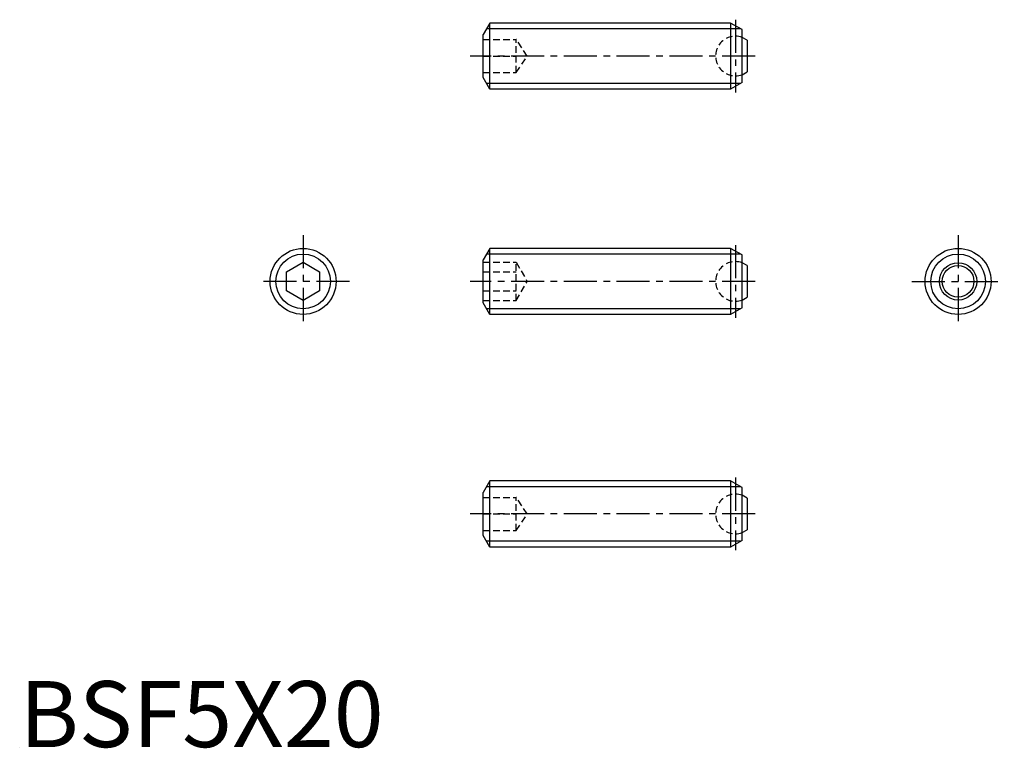
# Model space of a CAD drawing. Extents: x 0 to 74.6, y -0.1 to 55.1.
import ezdxf

# ---------------------------------------------------------------- set-up
doc = ezdxf.new("R2010")
doc.units = 0
doc.header["$LTSCALE"] = 2
doc.header["$MEASUREMENT"] = 0
doc.linetypes.add('CENTER', pattern=[2, 1.25, -0.25, 0.25, -0.25])
doc.linetypes.add('HIDDEN', pattern=[0.375, 0.25, -0.125])
doc.layers.get('0').update_dxf_attribs({"linetype": 'CONTINUOUS'})
for name, color, linetype in [('1', 1, 'CENTER'), ('2', 2, 'HIDDEN'), ('3', 3, 'CONTINUOUS'), ('ITTEN', 1, 'CENTER')]:
    doc.layers.add(name, color=color, linetype=linetype)
doc.styles.add('Standard1', font='ARIAL.TTF')

# ---------------------------------------------------------------- blocks, each defined once
blk = doc.blocks.new('batu')
at = {"layer": 'ITTEN'}
for p, q in [((0.5, 0), (-0.5, 0)), ((0, 0.5), (0, -0.5))]:
    blk.add_line(p, q, dxfattribs=at)

msp = doc.modelspace()

# ---------------------------------------------------------------- linework, layer by layer
for p, q in [((35.629, 54.82), (35.129, 53.954)), ((53.863, 54.82), (35.629, 54.82)), ((35.629, 49.82), (35.629, 54.82)), ((53.863, 54.82), (53.863, 49.82)), ((54.729, 54.32), (53.863, 54.82)), ((35.129, 50.686), (35.129, 53.954)), ((54.729, 50.32), (54.729, 54.32)), ((55.129, 53.52), (54.729, 53.734)), ((55.129, 53.52), (55.129, 51.12)), ((54.729, 50.906), (55.129, 51.12)), ((35.629, 49.82), (35.129, 50.686)), ((54.729, 50.32), (53.863, 49.82)), ((53.863, 49.82), (35.629, 49.82)), ((35.629, 37.759), (35.129, 36.893)), ((35.629, 32.759), (35.629, 37.759)), ((53.863, 37.759), (35.629, 37.759)), ((54.729, 37.259), (53.863, 37.759)), ((53.863, 37.759), (53.863, 32.759)), ((20.227, 35.98), (21.477, 36.702)), ((21.477, 36.702), (22.727, 35.98)), ((35.129, 33.625), (35.129, 36.893)), ((54.729, 33.259), (54.729, 37.259)), ((55.129, 36.459), (54.729, 36.673)), ((20.227, 34.537), (20.227, 35.98)), ((22.727, 35.98), (22.727, 34.537)), ((55.129, 36.459), (55.129, 34.059)), ((21.477, 33.815), (20.227, 34.537)), ((22.727, 34.537), (21.477, 33.815)), ((35.629, 32.759), (35.129, 33.625)), ((54.729, 33.845), (55.129, 34.059)), ((54.729, 33.259), (53.863, 32.759)), ((53.863, 32.759), (35.629, 32.759)), ((35.629, 20.15), (35.129, 19.284)), ((35.629, 15.15), (35.629, 20.15)), ((53.863, 20.15), (35.629, 20.15)), ((54.729, 19.65), (53.863, 20.15)), ((53.863, 20.15), (53.863, 15.15)), ((54.729, 15.65), (54.729, 19.65)), ((35.129, 16.016), (35.129, 19.284)), ((55.129, 18.85), (54.729, 19.064)), ((55.129, 18.85), (55.129, 16.45)), ((54.729, 16.236), (55.129, 16.45)), ((35.629, 15.15), (35.129, 16.016)), ((53.863, 15.15), (35.629, 15.15)), ((54.729, 15.65), (53.863, 15.15))]:
    msp.add_line(p, q)
for centre, radius in [((21.477, 35.259), 2.5), ((71.104, 35.259), 2.5), ((71.104, 35.259), 1.414), ((71.104, 35.259), 1.2)]:
    msp.add_circle(centre, radius)
at = {"layer": '1'}
for p, q in [((54.229, 55.07), (54.229, 49.57)), ((55.729, 52.32), (34.129, 52.32)), ((21.477, 38.759), (21.477, 31.759)), ((71.104, 38.759), (71.104, 31.759)), ((54.229, 38.009), (54.229, 32.509)), ((24.977, 35.259), (17.977, 35.259)), ((55.729, 35.259), (34.129, 35.259)), ((67.604, 35.259), (74.604, 35.259)), ((54.229, 20.4), (54.229, 14.9)), ((55.729, 17.65), (34.129, 17.65))]:
    msp.add_line(p, q, dxfattribs=at)
at = {"layer": '2'}
for p, q in [((35.129, 53.57), (37.629, 53.57)), ((37.629, 51.07), (37.629, 53.57)), ((38.463, 52.32), (37.629, 53.57)), ((35.129, 52.32), (37.629, 52.32)), ((37.629, 51.07), (38.463, 52.32)), ((35.129, 51.07), (37.629, 51.07)), ((35.129, 36.702), (37.629, 36.702)), ((37.629, 36.702), (38.463, 35.259)), ((37.629, 33.815), (37.629, 36.702)), ((35.129, 35.98), (37.629, 35.98)), ((37.629, 33.815), (38.463, 35.259)), ((35.129, 34.537), (37.629, 34.537)), ((35.129, 33.815), (37.629, 33.815)), ((35.129, 18.9), (37.629, 18.9)), ((38.463, 17.65), (37.629, 18.9)), ((37.629, 16.4), (37.629, 18.9)), ((35.129, 17.65), (37.629, 17.65)), ((37.629, 16.4), (38.463, 17.65)), ((35.129, 16.4), (37.629, 16.4))]:
    msp.add_line(p, q, dxfattribs=at)
for centre in [(54.229, 52.32), (54.229, 35.259), (54.229, 17.65)]:
    msp.add_arc(centre, 1.5, 70.52878, 289.47122, dxfattribs=at)
at = {"layer": '3'}
for p, q in [((54.613, 54.387), (35.379, 54.387)), ((54.613, 50.253), (35.379, 50.253)), ((54.613, 37.326), (35.379, 37.326)), ((54.613, 33.192), (35.379, 33.192)), ((54.613, 19.717), (35.379, 19.717)), ((54.613, 15.583), (35.379, 15.583))]:
    msp.add_line(p, q, dxfattribs=at)
for centre in [(21.477, 35.259), (71.104, 35.259)]:
    msp.add_circle(centre, 2.067, dxfattribs=at)

# ---------------------------------------------------------------- block references
at = {"xscale": 0.001, "yscale": 0.001, "zscale": 0.001}
msp.add_blockref('batu', (0, 0), dxfattribs=at)

# ---------------------------------------------------------------- texts
at = {"color": 3, "style": 'Standard1'}
msp.add_text('BSF5X20', height=5, dxfattribs=at).set_placement((0, 0))

doc.saveas('drawing.dxf')
